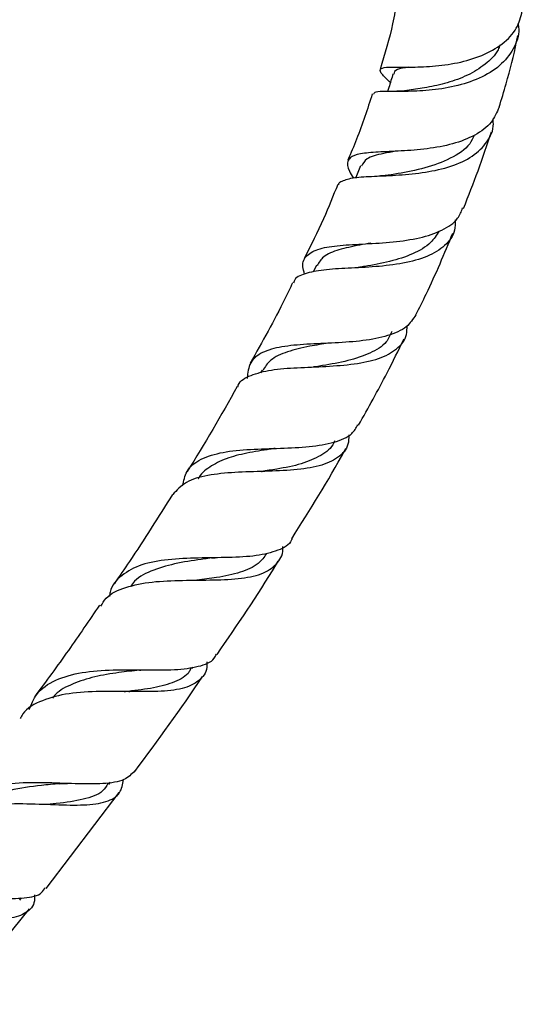
# Model space of a CAD drawing. Units: millimetres. Extents: x 5 to 995, y 5 to 995.
# Drawn here: x 243 to 271, y 801 to 857 of the extents above; entities that cross this region are included whole.
import ezdxf

# ---------------------------------------------------------------- set-up
doc = ezdxf.new("R2010")
doc.units = ezdxf.units.MM

msp = doc.modelspace()

# ---------------------------------------------------------------- linework, layer by layer
at = {"color": 7, "linetype": 'Continuous', "lineweight": 25}
for p, q in [((261.847, 848.362), (261.576, 847.706)), ((259.378, 842.797), (259.186, 842.406)), ((256.323, 836.919), (256.234, 836.761)), ((257.051, 832.526), (257.052, 832.526)), ((253.662, 826.402), (253.685, 826.403)), ((252.376, 820.194), (252.432, 820.276)), ((248.855, 818.903), (248.908, 818.903)), ((247.736, 813.703), (247.829, 813.829)), ((244.223, 807.876), (248.315, 813.238)), ((244.454, 812.577), (244.521, 812.576)), ((242.735, 807.205), (242.84, 807.338)), ((238.921, 801.378), (243.287, 806.725))]:
    msp.add_line(p, q, dxfattribs=at)
for points, knots in [([(263.512, 853.027), (263.349, 853.184), (262.98, 853.54), (262.901, 853.748), (263.079, 853.877), (263.555, 853.905), (264.549, 853.886), (265.85, 853.92), (267.283, 854.105), (268.67, 854.511), (269.827, 855.165), (270.647, 856.018), (270.825, 856.71), (270.91, 857.04)], [0, 0, 0, 0, 0.080489, 0.182252, 0.232108, 0.331442, 0.430627, 0.528766, 0.625849, 0.722061, 0.817754, 0.913196, 1, 1, 1, 1]), ([(263.77, 856.995), (263.729, 856.773), (263.536, 855.725), (263.199, 854.632), (262.934, 853.771)], [0, 0, 0, 0, 0.212085, 1, 1, 1, 1]), ([(270.669, 856.352), (270.687, 856.248), (270.775, 855.739), (270.456, 854.897), (269.704, 853.943), (268.532, 853.236), (267.13, 852.787), (265.663, 852.572), (264.316, 852.524), (263.276, 852.534), (262.652, 852.531), (262.592, 852.418), (262.568, 852.372)], [0, 0, 0, 0, 0.029057, 0.141757, 0.25456, 0.367295, 0.479555, 0.59142, 0.702696, 0.813484, 0.923862, 1, 1, 1, 1]), ([(269.611, 851.655), (269.744, 852.09), (270.12, 853.316), (270.47, 854.66), (270.633, 855.553), (270.654, 855.666)], [0, 0, 0, 0, 0.324031, 0.9145, 1, 1, 1, 1]), ([(269.658, 855.137), (269.625, 855.044), (269.474, 854.628), (268.851, 854.031), (267.86, 853.411), (266.707, 852.993), (265.539, 852.742), (264.889, 852.647), (264.566, 852.601)], [0, 0, 0, 0, 0.054869, 0.247043, 0.437727, 0.627065, 0.815148, 1, 1, 1, 1]), ([(264.553, 853.895), (264.426, 853.874), (264.034, 853.81), (263.737, 853.716), (263.719, 853.558), (263.713, 853.508)], [0, 0, 0, 0, 0.245165, 0.755634, 1, 1, 1, 1]), ([(263.67, 853.526), (263.588, 853.268), (263.484, 852.936), (263.379, 852.604), (263.356, 852.532)], [0, 0, 0, 0, 0.780667, 1, 1, 1, 1]), ([(264.577, 852.602), (264.391, 852.58), (264.01, 852.534), (263.632, 852.533), (263.438, 852.532)], [0, 0, 0, 0, 0.4874159, 1, 1, 1, 1]), ([(262.501, 852.394), (262.226, 851.546), (261.824, 850.307), (261.297, 849.074), (261.131, 848.685)], [0, 0, 0, 0, 0.684685, 1, 1, 1, 1]), ([(269.605, 851.657), (269.484, 851.361), (269.229, 850.738), (268.292, 850.048), (267.031, 849.561), (265.57, 849.295), (264.096, 849.184), (262.778, 849.138), (261.772, 849.056), (261.278, 848.876), (261.08, 848.559), (261.102, 848.225), (261.358, 847.814), (261.441, 847.681)], [0, 0, 0, 0, 0.090756, 0.190953, 0.290832, 0.390691, 0.490884, 0.591647, 0.693278, 0.795868, 0.847156, 0.950814, 1, 1, 1, 1]), ([(260.62, 847.301), (260.62, 847.318), (260.621, 847.42), (260.878, 847.559), (261.438, 847.725), (262.57, 847.781), (263.97, 847.835), (265.49, 847.979), (266.942, 848.307), (268.165, 848.863), (268.972, 849.677), (269.335, 850.42), (269.273, 850.906), (269.261, 851.001)], [0, 0, 0, 0, 0.011565, 0.067625, 0.180258, 0.292935, 0.40554, 0.518325, 0.631369, 0.744809, 0.858475, 0.972353, 1, 1, 1, 1]), ([(267.615, 845.98), (267.893, 846.681), (268.459, 848.108), (268.942, 849.542), (269.188, 850.272)], [0, 0, 0, 0, 0.491102, 1, 1, 1, 1]), ([(268.206, 850.071), (268.134, 849.909), (267.897, 849.374), (266.908, 848.748), (265.489, 848.212), (264.255, 847.983), (263.697, 847.883), (263.578, 847.862)], [0, 0, 0, 0, 0.116725, 0.3884323, 0.6584334, 0.9268204, 1, 1, 1, 1]), ([(263.824, 849.181), (263.588, 849.139), (262.893, 849.017), (262.154, 848.819), (261.971, 848.489), (261.889, 848.34)], [0, 0, 0, 0, 0.221703, 0.650822, 1, 1, 1, 1]), ([(263.555, 847.861), (263.446, 847.844), (263.226, 847.811), (262.982, 847.798), (262.859, 847.791)], [0, 0, 0, 0, 0.495453, 1, 1, 1, 1]), ([(260.564, 847.325), (260.306, 846.682), (259.744, 845.284), (259.058, 843.911), (258.687, 843.17)], [0, 0, 0, 0, 0.4595741, 1, 1, 1, 1]), ([(258.702, 842.293), (258.662, 842.438), (258.534, 842.9), (258.785, 843.378), (259.49, 843.754), (260.643, 843.916), (262.091, 843.989), (263.667, 844.081), (265.183, 844.297), (266.443, 844.724), (267.286, 845.287), (267.486, 845.8), (267.564, 846.001)], [0, 0, 0, 0, 0.052359, 0.165554, 0.277697, 0.388847, 0.498911, 0.608008, 0.716198, 0.823744, 0.930956, 1, 1, 1, 1]), ([(267.154, 845.329), (267.152, 845.133), (267.147, 844.571), (266.613, 843.863), (265.619, 843.244), (264.251, 842.876), (262.692, 842.698), (261.124, 842.623), (259.72, 842.548), (258.69, 842.335), (258.147, 842.096), (258.093, 841.83), (258.085, 841.79)], [0, 0, 0, 0, 0.061503, 0.176068, 0.291013, 0.405998, 0.520981, 0.635805, 0.750534, 0.865177, 0.979849, 1, 1, 1, 1]), ([(266.246, 844.71), (266.104, 844.484), (265.775, 843.963), (264.794, 843.402), (263.505, 842.982), (262.426, 842.787), (261.894, 842.693), (261.801, 842.676)], [0, 0, 0, 0, 0.192571, 0.445101, 0.696554, 0.947095, 1, 1, 1, 1]), ([(264.946, 840.012), (265.141, 840.401), (265.9, 841.906), (266.542, 843.447), (267.018, 844.59)], [0, 0, 0, 0, 0.2580009, 1, 1, 1, 1]), ([(262.424, 844.031), (262.214, 843.995), (261.543, 843.877), (260.586, 843.671), (259.734, 843.333), (259.51, 842.949), (259.41, 842.777)], [0, 0, 0, 0, 0.138604, 0.443417, 0.750423, 1, 1, 1, 1]), ([(261.792, 842.676), (261.733, 842.667), (261.656, 842.654), (261.569, 842.648), (261.548, 842.647)], [0, 0, 0, 0, 0.758937, 1, 1, 1, 1]), ([(258.033, 841.815), (257.889, 841.513), (257.162, 839.987), (256.328, 838.501), (255.66, 837.308)], [0, 0, 0, 0, 0.197898, 1, 1, 1, 1]), ([(264.938, 840.016), (264.785, 839.778), (264.458, 839.27), (263.404, 838.813), (262.007, 838.542), (260.408, 838.435), (258.803, 838.374), (257.37, 838.248), (256.275, 837.934), (255.585, 837.38), (255.516, 836.76), (255.481, 836.449)], [0, 0, 0, 0, 0.097701, 0.209023, 0.320336, 0.431932, 0.543955, 0.656702, 0.770259, 0.884817, 1, 1, 1, 1]), ([(254.96, 835.971), (254.968, 836.004), (255.052, 836.323), (255.657, 836.645), (256.778, 836.955), (258.269, 837.06), (259.908, 837.118), (261.516, 837.237), (262.914, 837.527), (263.917, 838.072), (264.441, 838.706), (264.446, 839.238), (264.447, 839.407)], [0, 0, 0, 0, 0.013465, 0.130956, 0.247837, 0.364382, 0.480717, 0.597049, 0.713352, 0.829704, 0.945918, 1, 1, 1, 1]), ([(263.586, 839.072), (263.501, 838.872), (263.282, 838.362), (262.4, 837.842), (261.163, 837.42), (260.063, 837.227), (259.473, 837.128), (259.355, 837.109)], [0, 0, 0, 0, 0.1658735, 0.4233938, 0.6801509, 0.9362085, 1, 1, 1, 1]), ([(261.733, 833.835), (262.277, 834.803), (263.172, 836.395), (263.967, 838.029), (264.279, 838.669)], [0, 0, 0, 0, 0.608105, 1, 1, 1, 1]), ([(260.058, 838.433), (259.698, 838.375), (258.857, 838.238), (257.704, 837.965), (256.775, 837.55), (256.484, 837.098), (256.354, 836.897)], [0, 0, 0, 0, 0.209899, 0.490426, 0.772746, 1, 1, 1, 1]), ([(259.348, 837.109), (259.326, 837.106), (259.281, 837.099), (259.23, 837.096), (259.205, 837.095)], [0, 0, 0, 0, 0.499806, 1, 1, 1, 1]), ([(254.927, 835.991), (254.018, 834.386), (253.101, 832.767), (252.101, 831.208), (252.092, 831.194)], [0, 0, 0, 0, 0.9915322, 1, 1, 1, 1]), ([(251.868, 830.431), (251.927, 830.713), (252.06, 831.354), (252.841, 831.963), (254.075, 832.346), (255.645, 832.489), (257.351, 832.533), (259.005, 832.604), (260.394, 832.844), (261.341, 833.233), (261.595, 833.68), (261.695, 833.856)], [0, 0, 0, 0, 0.09491, 0.2160451, 0.336222, 0.4555013, 0.5738347, 0.6913677, 0.808195, 0.924577, 1, 1, 1, 1]), ([(261.187, 833.285), (261.181, 833.103), (261.163, 832.566), (260.615, 831.976), (259.58, 831.512), (258.14, 831.303), (256.478, 831.239), (254.773, 831.2), (253.234, 831.046), (251.988, 830.686), (251.536, 830.187), (251.309, 829.937)], [0, 0, 0, 0, 0.059765, 0.176453, 0.293632, 0.411068, 0.528676, 0.646365, 0.764145, 0.882008, 1, 1, 1, 1]), ([(260.373, 832.953), (260.362, 832.916), (260.256, 832.555), (259.646, 832.115), (258.564, 831.634), (257.358, 831.396), (256.572, 831.28), (256.283, 831.238)], [0, 0, 0, 0, 0.031166, 0.302265, 0.572956, 0.842975, 1, 1, 1, 1]), ([(257.046, 832.528), (256.951, 832.512), (256.422, 832.428), (255.452, 832.276), (254.268, 831.981), (253.359, 831.495), (252.847, 831.101), (252.737, 830.804), (252.736, 830.803)], [0, 0, 0, 0, 0.051203, 0.286413, 0.522506, 0.759865, 0.998727, 1, 1, 1, 1]), ([(257.985, 827.47), (259.004, 829.091), (260.053, 830.758), (260.995, 832.485), (261.021, 832.533)], [0, 0, 0, 0, 0.9722938, 1, 1, 1, 1]), ([(256.287, 831.236), (256.294, 831.237), (256.308, 831.238), (256.324, 831.239), (256.331, 831.239)], [0, 0, 0, 0, 0.499987, 1, 1, 1, 1]), ([(251.293, 829.948), (250.504, 828.685), (249.45, 826.997), (248.324, 825.371), (248.04, 824.962)], [0, 0, 0, 0, 0.748199, 1, 1, 1, 1]), ([(257.993, 827.465), (257.986, 827.442), (257.885, 827.118), (257.239, 826.792), (256.05, 826.48), (254.471, 826.406), (252.734, 826.398), (251.02, 826.326), (249.511, 826.054), (248.413, 825.449), (247.841, 824.822), (247.774, 824.311), (247.764, 824.231)], [0, 0, 0, 0, 0.009123, 0.128858, 0.24864, 0.368658, 0.488984, 0.609879, 0.731414, 0.85379, 0.976973, 1, 1, 1, 1]), ([(247.281, 823.685), (247.371, 823.841), (247.653, 824.333), (248.638, 824.778), (250.123, 825.079), (251.861, 825.147), (253.624, 825.148), (255.215, 825.224), (256.478, 825.497), (257.23, 826.097), (257.532, 826.63), (257.481, 827.03), (257.48, 827.031)], [0, 0, 0, 0, 0.055116, 0.174077, 0.292574, 0.410835, 0.528894, 0.646882, 0.764727, 0.882456, 0.999884, 1, 1, 1, 1]), ([(256.574, 826.647), (256.433, 826.444), (256.11, 825.978), (255.13, 825.56), (253.921, 825.3), (253.041, 825.187), (252.668, 825.139)], [0, 0, 0, 0, 0.2211245, 0.5061044, 0.7905069, 1, 1, 1, 1]), ([(253.482, 826.392), (253.353, 826.373), (252.731, 826.284), (251.561, 826.123), (250.214, 825.732), (249.313, 825.304), (249.023, 824.892), (248.952, 824.792)], [0, 0, 0, 0, 0.072339, 0.350294, 0.62917, 0.90966, 1, 1, 1, 1]), ([(253.49, 826.39), (253.521, 826.393), (253.574, 826.4), (253.635, 826.401), (253.662, 826.402)], [0, 0, 0, 0, 0.565745, 1, 1, 1, 1]), ([(253.794, 820.984), (254.926, 822.627), (256.106, 824.34), (257.18, 826.131), (257.224, 826.203)], [0, 0, 0, 0, 0.959655, 1, 1, 1, 1]), ([(247.201, 823.74), (246.626, 822.891), (245.451, 821.154), (244.211, 819.483), (243.577, 818.628)], [0, 0, 0, 0, 0.4886, 1, 1, 1, 1]), ([(243.27, 817.894), (243.39, 818.192), (243.676, 818.906), (244.7, 819.592), (246.184, 820.016), (247.95, 820.138), (249.773, 820.117), (251.462, 820.104), (252.789, 820.286), (253.566, 820.568), (253.725, 820.925), (253.761, 821.006)], [0, 0, 0, 0, 0.09118, 0.217969, 0.344036, 0.469299, 0.593843, 0.717674, 0.840983, 0.963892, 1, 1, 1, 1]), ([(253.22, 820.561), (253.225, 820.506), (253.258, 820.062), (252.899, 819.548), (252.054, 819.06), (250.712, 818.894), (249.048, 818.897), (247.23, 818.929), (245.454, 818.833), (243.966, 818.434), (243.047, 817.949), (242.801, 817.476), (242.755, 817.387)], [0, 0, 0, 0, 0.0167758, 0.1351418, 0.2540471, 0.373311, 0.4927993, 0.6124523, 0.7321983, 0.8520745, 0.9720741, 1, 1, 1, 1]), ([(249.451, 820.103), (249.065, 820.06), (248.221, 819.965), (246.912, 819.755), (245.702, 819.353), (244.899, 818.954), (244.618, 818.602), (244.566, 818.537)], [0, 0, 0, 0, 0.206767, 0.451716, 0.697428, 0.944183, 1, 1, 1, 1]), ([(252.339, 820.22), (252.308, 820.151), (252.148, 819.791), (251.462, 819.426), (250.286, 819.085), (249.253, 818.965), (248.666, 818.897), (248.596, 818.889)], [0, 0, 0, 0, 0.0702318, 0.3673758, 0.6639688, 0.9601228, 1, 1, 1, 1]), ([(249.443, 820.103), (249.493, 820.108), (249.593, 820.118), (249.705, 820.118), (249.761, 820.118)], [0, 0, 0, 0, 0.49921, 1, 1, 1, 1]), ([(249.188, 814.43), (250.48, 816.175), (251.775, 817.923), (252.981, 819.752), (252.983, 819.755)], [0, 0, 0, 0, 0.998504, 1, 1, 1, 1]), ([(249.169, 814.443), (248.996, 814.266), (248.621, 813.884), (247.456, 813.715), (245.891, 813.724), (244.075, 813.81), (242.228, 813.784), (240.534, 813.504), (239.232, 812.81), (238.516, 812.132), (238.375, 811.603), (238.364, 811.561)], [0, 0, 0, 0, 0.107731, 0.232594, 0.357604, 0.482885, 0.608538, 0.734724, 0.861499, 0.988977, 1, 1, 1, 1]), ([(237.895, 811.042), (237.987, 811.187), (238.328, 811.729), (239.415, 812.245), (241.044, 812.602), (242.906, 812.645), (244.751, 812.562), (246.389, 812.518), (247.632, 812.691), (248.396, 813.125), (248.509, 813.706), (248.56, 813.969)], [0, 0, 0, 0, 0.0448993, 0.1674659, 0.2897439, 0.4117888, 0.5337868, 0.6557042, 0.7775901, 0.8993053, 1, 1, 1, 1]), ([(244.976, 813.741), (244.635, 813.711), (243.718, 813.632), (242.165, 813.402), (240.767, 812.998), (240.185, 812.489), (239.979, 812.309)], [0, 0, 0, 0, 0.188596, 0.506432, 0.825426, 1, 1, 1, 1]), ([(247.675, 813.751), (247.587, 813.605), (247.321, 813.167), (246.331, 812.835), (245.15, 812.658), (244.323, 812.587), (244.086, 812.567)], [0, 0, 0, 0, 0.171198, 0.516522, 0.861313, 1, 1, 1, 1]), ([(244.989, 813.742), (245.056, 813.747), (245.188, 813.757), (245.334, 813.753), (245.408, 813.751)], [0, 0, 0, 0, 0.4986877, 1, 1, 1, 1]), ([(233.234, 805.254), (233.305, 805.425), (233.575, 806.081), (234.552, 806.8), (236.1, 807.363), (237.951, 807.517), (239.86, 807.439), (241.633, 807.295), (243.044, 807.307), (243.904, 807.476), (244.104, 807.82), (244.163, 807.922)], [0, 0, 0, 0, 0.046108, 0.176301, 0.30589, 0.434889, 0.563264, 0.691156, 0.818661, 0.94593, 1, 1, 1, 1]), ([(243.562, 807.516), (243.566, 807.446), (243.59, 806.989), (243.225, 806.532), (242.359, 806.166), (240.985, 806.147), (239.263, 806.279), (237.363, 806.387), (235.483, 806.299), (233.897, 805.806), (232.949, 805.293), (232.691, 804.836), (232.682, 804.819)], [0, 0, 0, 0, 0.0215466, 0.1425059, 0.2638849, 0.3856087, 0.5074788, 0.6294148, 0.7513227, 0.873218, 0.9951707, 1, 1, 1, 1])]:
    msp.add_open_spline(points, degree=3, knots=knots, dxfattribs=at)

doc.saveas('drawing.dxf')
